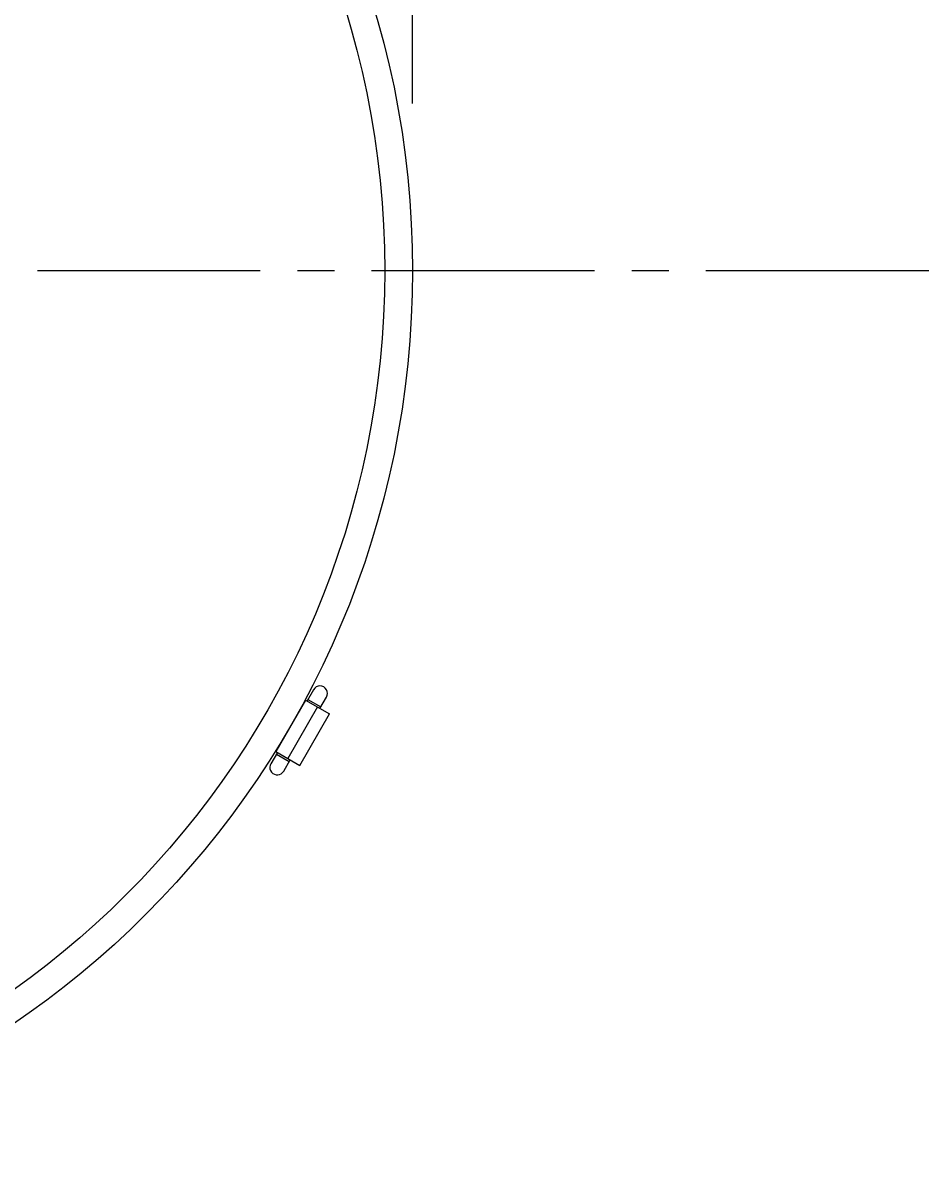
# Model space of a CAD drawing. Units: inches. Extents: x -218 to 377, y -250 to 49.
# Drawn here: x 18 to 48, y -31 to 8 of the extents above; entities that cross this region are included whole.
import ezdxf

# ---------------------------------------------------------------- set-up
doc = ezdxf.new("R2010")
doc.units = ezdxf.units.IN
doc.header["$MEASUREMENT"] = 0
doc.linetypes.add('CENTER2', pattern=[1.125, 0.75, -0.125, 0.125, -0.125])
doc.layers.add('SUTERA-DIMENSIONS', color=84, linetype='Continuous')
doc.layers.add('SUTERA-GRIDLINE', color=177, linetype='CENTER2')
doc.styles.add('AnnoText', font='arial.ttf', dxfattribs={"height": 0.06})
doc.dimstyles.new('SUTERA-DIMS', dxfattribs={"dimtxt": 0.06, "dimasz": 0.0625, "dimexe": 0.058594, "dimexo": 0.058594, "dimgap": 0.03125, "dimtad": 1, "dimzin": 11, "dimdsep": 46, "dimtxsty": 'AnnoText', "dimblk": 'ARCHTICK', "dimcen": 0.03125, "dimdle": 0.058594, "dimclrd": 256, "dimclre": 256, "dimclrt": 256, "dimadec": 0, "dimazin": 2, "dimtfac": 1, "dimtix": 1, "dimtmove": 2, "dimatfit": 3, "dimldrblk": 'bk-arrow', "dimfxl": 1, "dimtfill": 1, "dimfrac": 2, "dimlwd": -1, "dimlwe": -1, "dimarcsym": 0})

# ---------------------------------------------------------------- blocks, each defined once
blk = doc.blocks.new('_ArchTick')
at = {"color": 0, "linetype": 'ByBlock', "const_width": 0.15}
blk.add_lwpolyline([(-0.5, -0.5), (0.5, 0.5)], dxfattribs=at)
blk = doc.blocks.new('*D4')
at = {"layer": 'Defpoints', "color": 0}
for p in [(30.625, 34.085), (-30.625, 0), (30.625, 0)]:
    blk.add_point(p, dxfattribs=at)
at = {"layer": 'SUTERA-DIMENSIONS'}
for p, q in [((-30.625, 5.625), (-30.625, 39.71)), ((30.625, 5.625), (30.625, 39.71)), ((-36.25, 34.085), (36.25, 34.085))]:
    blk.add_line(p, q, dxfattribs=at)
at = {"layer": 'SUTERA-DIMENSIONS', "xscale": 6, "yscale": 6, "zscale": 6, "rotation": 180}
blk.add_blockref('_ArchTick', (-30.625, 34.085), dxfattribs=at)
at = {"layer": 'SUTERA-DIMENSIONS', "xscale": 6, "yscale": 6, "zscale": 6}
blk.add_blockref('_ArchTick', (30.625, 34.085), dxfattribs=at)
at = {"layer": 'SUTERA-DIMENSIONS', "insert": (0, 40.187), "char_height": 5.76, "attachment_point": 5, "style": 'AnnoText', "bg_fill": 3, "box_fill_scale": 1.25, "bg_fill_color": 256, "bg_fill_true_color": 13158600, "bg_fill_transparency": 0}
blk.add_mtext('61.25"  %%C', dxfattribs=at)
blk = doc.blocks.new('bk-arrow')
blk.add_hatch(color=256).paths.add_polyline_path([(-1.04, 0.17, -0.258978), (-1.04, -0.17, -0.060385), (-0.04, 0, -0.060385)])
blk.add_lwpolyline([(-1.04, 0.17, 0.060385), (-0.04, 0, 0.060385), (-1.04, -0.17, 0.258978)], format="xyb", close=True)

msp = doc.modelspace()

# ---------------------------------------------------------------- linework, layer by layer
for p, q in [((27.295, -14.099), (27.076, -14.478)), ((27.509, -14.728), (27.728, -14.349)), ((27.022, -14.446), (26.022, -16.179)), ((27.429, -14.681), (26.429, -16.413)), ((27.022, -14.446), (27.834, -14.915)), ((27.107, -14.424), (27.54, -14.674)), ((26.834, -16.647), (27.834, -14.915)), ((26.076, -16.21), (25.857, -16.589)), ((26.022, -16.179), (26.834, -16.647)), ((26.045, -16.264), (26.478, -16.514)), ((26.29, -16.839), (26.509, -16.46))]:
    msp.add_line(p, q)
at = {"flags": 128}
msp.add_lwpolyline([(25.857, -16.589), (25.834, -16.644), (25.824, -16.704), (25.829, -16.764), (25.848, -16.821), (25.88, -16.872), (25.924, -16.914), (25.976, -16.944), (26.034, -16.96), (26.094, -16.963), (26.153, -16.951), (26.208, -16.925), (26.254, -16.887), (26.29, -16.839), (26.29, -16.839)], dxfattribs=at)
msp.add_arc((27.511, -14.224), 0.25, 330, 150)
at = {"layer": 'SUTERA-GRIDLINE', "ltscale": 10}
msp.add_line((48, 0), (-48, 0), dxfattribs=at)

# ---------------------------------------------------------------- next in the draw order: dimensions: what is measured, and where the dimension line sits
at = {"layer": 'SUTERA-DIMENSIONS'}
dim = msp.add_linear_dim(base=(30.625, 34.085), p1=(-30.625, 0), p2=(30.625, 0), text='<>  %%C', dimstyle='SUTERA-DIMS', override={"dimpost": '"'}, dxfattribs=at)
dim.commit()
dim.dimension.update_dxf_attribs({"geometry": '*D4', "text_midpoint": (0, 40.187)})

# ---------------------------------------------------------------- next in the draw order: linework, layer by layer
for radius in [30.625, 29.688]:
    msp.add_circle((0, 0), radius)

doc.saveas('drawing.dxf')
